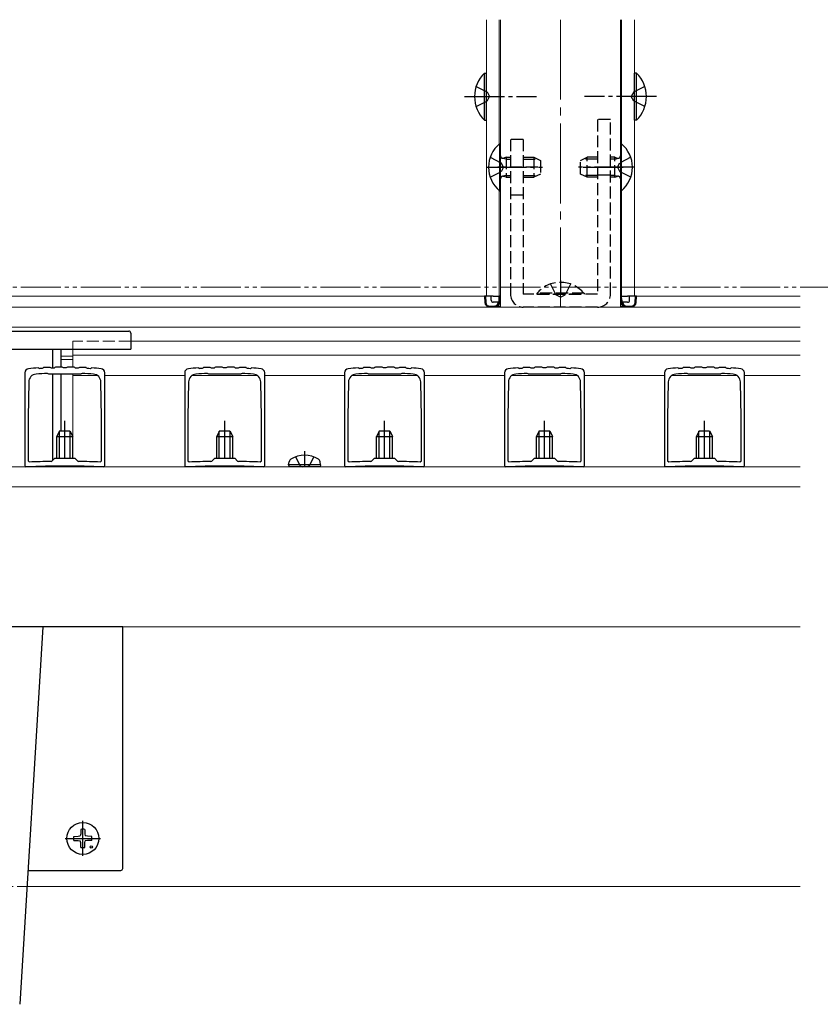
# Model space of a CAD drawing. Extents: x 175 to 1925, y 210 to 2813.
# Drawn here: x 1120 to 1320, y 2002 to 2249 of the extents above; entities that cross this region are included whole.
import ezdxf

# ---------------------------------------------------------------- set-up
doc = ezdxf.new("R2010")
doc.units = 0
for name, pattern in [('YCENTER_1', [13, 10, -1, 1, -1]), ('YDIVIDE_1', [15, 10, -1, 1, -1, 1, -1]), ('YHIDDEN_1', [4, 3, -1])]:
    doc.linetypes.add(name, pattern=pattern)
for name, color, linetype, lineweight in [('YKK_11', 7, 'CONTINUOUS', 30), ('YKK_12', 2, 'CONTINUOUS', 13), ('YKK_13', 4, 'CONTINUOUS', 30)]:
    doc.layers.add(name, color=color, linetype=linetype, lineweight=lineweight)

msp = doc.modelspace()

# ---------------------------------------------------------------- linework, layer by layer
at = {"layer": 'YKK_11', "linetype": 'ByBlock', "lineweight": -2, "ltscale": 0.5}
for p, q in [((1125.03, 2161.68), (1124.85, 2161.77)), ((1125.21, 2161.59), (1125.03, 2161.68)), ((1126.02, 2161.74), (1125.85, 2161.63)), ((1126.19, 2161.85), (1126.02, 2161.74)), ((1128.03, 2161.83), (1127.85, 2161.92)), ((1128.21, 2161.73), (1128.03, 2161.83)), ((1129.02, 2161.86), (1128.85, 2161.75)), ((1129.2, 2161.96), (1129.02, 2161.86)), ((1131.03, 2161.89), (1130.85, 2161.99)), ((1131.2, 2161.79), (1131.03, 2161.89)), ((1132.03, 2161.89), (1131.85, 2161.79)), ((1132.2, 2161.99), (1132.03, 2161.89)), ((1134.02, 2161.86), (1133.85, 2161.96)), ((1134.19, 2161.75), (1134.02, 2161.86)), ((1135.03, 2161.83), (1134.85, 2161.73)), ((1135.21, 2161.92), (1135.03, 2161.83)), ((1137.02, 2161.74), (1136.85, 2161.84)), ((1137.19, 2161.63), (1137.02, 2161.74)), ((1138.03, 2161.67), (1137.85, 2161.59)), ((1138.21, 2161.76), (1138.03, 2161.67)), ((1165.03, 2161.68), (1164.85, 2161.77)), ((1165.21, 2161.59), (1165.03, 2161.68)), ((1166.02, 2161.74), (1165.85, 2161.63)), ((1166.19, 2161.85), (1166.02, 2161.74)), ((1168.03, 2161.83), (1167.85, 2161.92)), ((1168.21, 2161.73), (1168.03, 2161.83)), ((1169.02, 2161.86), (1168.85, 2161.75)), ((1169.2, 2161.96), (1169.02, 2161.86)), ((1171.03, 2161.89), (1170.85, 2161.99)), ((1171.2, 2161.79), (1171.03, 2161.89)), ((1172.03, 2161.89), (1171.85, 2161.79)), ((1172.2, 2161.99), (1172.03, 2161.89)), ((1174.02, 2161.86), (1173.85, 2161.96)), ((1174.19, 2161.75), (1174.02, 2161.86)), ((1175.03, 2161.83), (1174.85, 2161.73)), ((1175.21, 2161.92), (1175.03, 2161.83)), ((1177.02, 2161.74), (1176.85, 2161.84)), ((1177.19, 2161.63), (1177.02, 2161.74)), ((1178.03, 2161.67), (1177.85, 2161.59)), ((1178.21, 2161.76), (1178.03, 2161.67)), ((1205.03, 2161.68), (1204.85, 2161.77)), ((1205.21, 2161.59), (1205.03, 2161.68)), ((1206.02, 2161.74), (1205.85, 2161.63)), ((1206.19, 2161.85), (1206.02, 2161.74)), ((1208.03, 2161.83), (1207.85, 2161.92)), ((1208.21, 2161.73), (1208.03, 2161.83)), ((1209.02, 2161.86), (1208.85, 2161.75)), ((1209.2, 2161.96), (1209.02, 2161.86)), ((1211.03, 2161.89), (1210.85, 2161.99)), ((1211.2, 2161.79), (1211.03, 2161.89)), ((1212.03, 2161.89), (1211.85, 2161.79)), ((1212.2, 2161.99), (1212.03, 2161.89)), ((1214.02, 2161.86), (1213.85, 2161.96)), ((1214.19, 2161.75), (1214.02, 2161.86)), ((1215.03, 2161.83), (1214.85, 2161.73)), ((1215.21, 2161.92), (1215.03, 2161.83)), ((1217.02, 2161.74), (1216.85, 2161.84)), ((1217.19, 2161.63), (1217.02, 2161.74)), ((1218.03, 2161.67), (1217.85, 2161.59)), ((1218.21, 2161.76), (1218.03, 2161.67)), ((1245.03, 2161.68), (1244.85, 2161.77)), ((1245.21, 2161.59), (1245.03, 2161.68)), ((1246.02, 2161.74), (1245.85, 2161.63)), ((1246.19, 2161.85), (1246.02, 2161.74)), ((1248.03, 2161.83), (1247.85, 2161.92)), ((1248.21, 2161.73), (1248.03, 2161.83)), ((1249.02, 2161.86), (1248.85, 2161.75)), ((1249.2, 2161.96), (1249.02, 2161.86)), ((1251.03, 2161.89), (1250.85, 2161.99)), ((1251.2, 2161.79), (1251.03, 2161.89)), ((1252.03, 2161.89), (1251.85, 2161.79)), ((1252.2, 2161.99), (1252.03, 2161.89)), ((1254.02, 2161.86), (1253.85, 2161.96)), ((1254.19, 2161.75), (1254.02, 2161.86)), ((1255.03, 2161.83), (1254.85, 2161.73)), ((1255.21, 2161.92), (1255.03, 2161.83)), ((1257.02, 2161.74), (1256.85, 2161.84)), ((1257.19, 2161.63), (1257.02, 2161.74)), ((1258.03, 2161.67), (1257.85, 2161.59)), ((1258.21, 2161.76), (1258.03, 2161.67)), ((1285.03, 2161.68), (1284.85, 2161.77)), ((1285.21, 2161.59), (1285.03, 2161.68)), ((1286.02, 2161.74), (1285.85, 2161.63)), ((1286.19, 2161.85), (1286.02, 2161.74)), ((1288.03, 2161.83), (1287.85, 2161.92)), ((1288.21, 2161.73), (1288.03, 2161.83)), ((1289.02, 2161.86), (1288.85, 2161.75)), ((1289.2, 2161.96), (1289.02, 2161.86)), ((1291.03, 2161.89), (1290.85, 2161.99)), ((1291.2, 2161.79), (1291.03, 2161.89)), ((1292.03, 2161.89), (1291.85, 2161.79)), ((1292.2, 2161.99), (1292.03, 2161.89)), ((1294.02, 2161.86), (1293.85, 2161.96)), ((1294.19, 2161.75), (1294.02, 2161.86)), ((1295.03, 2161.83), (1294.85, 2161.73)), ((1295.21, 2161.92), (1295.03, 2161.83)), ((1297.02, 2161.74), (1296.85, 2161.84)), ((1297.19, 2161.63), (1297.02, 2161.74)), ((1298.03, 2161.67), (1297.85, 2161.59)), ((1298.21, 2161.76), (1298.03, 2161.67)), ((1121.5, 2160.58), (1121.5, 2137.3)), ((1127.38, 2160.3), (1127.16, 2160.39)), ((1127.5, 2160.19), (1127.38, 2160.3)), ((1135.5, 2160.19), (1127.5, 2160.19)), ((1135.62, 2160.3), (1135.5, 2160.19)), ((1135.84, 2160.39), (1135.62, 2160.3)), ((1141.5, 2137.3), (1141.5, 2160.58)), ((1161.5, 2160.58), (1161.5, 2137.3)), ((1167.38, 2160.3), (1167.16, 2160.39)), ((1167.5, 2160.19), (1167.38, 2160.3)), ((1175.5, 2160.19), (1167.5, 2160.19)), ((1175.62, 2160.3), (1175.5, 2160.19)), ((1175.84, 2160.39), (1175.62, 2160.3)), ((1181.5, 2137.3), (1181.5, 2160.58)), ((1201.5, 2160.58), (1201.5, 2137.3)), ((1207.38, 2160.3), (1207.16, 2160.39)), ((1207.5, 2160.19), (1207.38, 2160.3)), ((1215.5, 2160.19), (1207.5, 2160.19)), ((1215.62, 2160.3), (1215.5, 2160.19)), ((1215.84, 2160.39), (1215.62, 2160.3)), ((1221.5, 2137.3), (1221.5, 2160.58)), ((1241.5, 2160.58), (1241.5, 2137.3)), ((1247.38, 2160.3), (1247.16, 2160.39)), ((1247.5, 2160.19), (1247.38, 2160.3)), ((1255.5, 2160.19), (1247.5, 2160.19)), ((1255.62, 2160.3), (1255.5, 2160.19)), ((1255.84, 2160.39), (1255.62, 2160.3)), ((1261.5, 2137.3), (1261.5, 2160.58)), ((1281.5, 2160.58), (1281.5, 2137.3)), ((1287.38, 2160.3), (1287.16, 2160.39)), ((1287.5, 2160.19), (1287.38, 2160.3)), ((1295.5, 2160.19), (1287.5, 2160.19)), ((1295.62, 2160.3), (1295.5, 2160.19)), ((1295.84, 2160.39), (1295.62, 2160.3)), ((1301.5, 2137.3), (1301.5, 2160.58)), ((1122.47, 2158.27), (1122.3, 2149.49)), ((1140.7, 2149.49), (1140.53, 2158.27)), ((1162.47, 2158.27), (1162.3, 2149.49)), ((1180.7, 2149.49), (1180.53, 2158.27)), ((1202.47, 2158.27), (1202.3, 2149.49)), ((1220.7, 2149.49), (1220.53, 2158.27)), ((1242.47, 2158.27), (1242.3, 2149.49)), ((1260.7, 2149.49), (1260.53, 2158.27)), ((1282.47, 2158.27), (1282.3, 2149.49)), ((1300.7, 2149.49), (1300.53, 2158.27)), ((1122.3, 2149.49), (1122.3, 2138.53)), ((1140.7, 2138.53), (1140.7, 2149.49)), ((1162.3, 2149.49), (1162.3, 2138.53)), ((1180.7, 2138.53), (1180.7, 2149.49)), ((1202.3, 2149.49), (1202.3, 2138.53)), ((1220.7, 2138.53), (1220.7, 2149.49)), ((1242.3, 2149.49), (1242.3, 2138.53)), ((1260.7, 2138.53), (1260.7, 2149.49)), ((1282.3, 2149.49), (1282.3, 2138.53)), ((1300.7, 2138.53), (1300.7, 2149.49)), ((1121.5, 2137.3), (1121.81, 2137)), ((1122.3, 2138.53), (1122.61, 2138.23)), ((1128.06, 2138.36), (1128.26, 2138.45)), ((1128.26, 2138.45), (1129, 2139.19)), ((1129, 2139.19), (1134, 2139.19)), ((1134, 2139.19), (1134.74, 2138.45)), ((1134.74, 2138.45), (1134.94, 2138.36)), ((1140.39, 2138.23), (1140.7, 2138.53)), ((1141.19, 2137), (1141.5, 2137.3)), ((1161.5, 2137.3), (1161.81, 2137)), ((1162.3, 2138.53), (1162.61, 2138.23)), ((1168.06, 2138.36), (1168.26, 2138.45)), ((1168.26, 2138.45), (1169, 2139.19)), ((1169, 2139.19), (1174, 2139.19)), ((1174, 2139.19), (1174.74, 2138.45)), ((1174.74, 2138.45), (1174.94, 2138.36)), ((1180.39, 2138.23), (1180.7, 2138.53)), ((1181.19, 2137), (1181.5, 2137.3)), ((1201.5, 2137.3), (1201.81, 2137)), ((1202.3, 2138.53), (1202.61, 2138.23)), ((1208.06, 2138.36), (1208.26, 2138.45)), ((1208.26, 2138.45), (1209, 2139.19)), ((1209, 2139.19), (1214, 2139.19)), ((1214, 2139.19), (1214.74, 2138.45)), ((1214.74, 2138.45), (1214.94, 2138.36)), ((1220.39, 2138.23), (1220.7, 2138.53)), ((1221.19, 2137), (1221.5, 2137.3)), ((1241.5, 2137.3), (1241.81, 2137)), ((1242.3, 2138.53), (1242.61, 2138.23)), ((1248.06, 2138.36), (1248.26, 2138.45)), ((1248.26, 2138.45), (1249, 2139.19)), ((1249, 2139.19), (1254, 2139.19)), ((1254, 2139.19), (1254.74, 2138.45)), ((1254.74, 2138.45), (1254.94, 2138.36)), ((1260.39, 2138.23), (1260.7, 2138.53)), ((1261.19, 2137), (1261.5, 2137.3)), ((1281.5, 2137.3), (1281.81, 2137)), ((1282.3, 2138.53), (1282.61, 2138.23)), ((1288.06, 2138.36), (1288.26, 2138.45)), ((1288.26, 2138.45), (1289, 2139.19)), ((1289, 2139.19), (1294, 2139.19)), ((1294, 2139.19), (1294.74, 2138.45)), ((1294.74, 2138.45), (1294.94, 2138.36)), ((1300.39, 2138.23), (1300.7, 2138.53)), ((1301.19, 2137), (1301.5, 2137.3))]:
    msp.add_line(p, q, dxfattribs=at)
for centre, radius, start, end in [((1131.5, 2061.99), 100, 93.8107, 95.2159), ((1131.5, 2061.99), 100, 92.0898, 93.0442), ((1131.5, 2061.98), 99.8, 91.5192, 91.8911), ((1131.5, 2061.99), 100, 90.3706, 91.3206), ((1131.5, 2062), 99.79, 89.7967, 90.1719), ((1131.5, 2061.99), 100, 88.6515, 89.5981), ((1131.5, 2061.99), 99.8, 88.074, 88.4529), ((1131.5, 2061.99), 100, 86.931, 87.8753), ((1131.5, 2061.99), 100, 84.7841, 86.1506), ((1171.5, 2061.99), 100, 93.8107, 95.2159), ((1171.5, 2061.99), 100, 92.0898, 93.0442), ((1171.5, 2061.98), 99.8, 91.5192, 91.8911), ((1171.5, 2061.99), 100, 90.3706, 91.3206), ((1171.5, 2062), 99.79, 89.7967, 90.1719), ((1171.5, 2061.99), 100, 88.6515, 89.5981), ((1171.5, 2061.99), 99.8, 88.074, 88.4529), ((1171.5, 2061.99), 100, 86.931, 87.8753), ((1171.5, 2061.99), 100, 84.7841, 86.1506), ((1211.5, 2061.99), 100, 93.8107, 95.2159), ((1211.5, 2061.99), 100, 92.0898, 93.0442), ((1211.5, 2061.98), 99.8, 91.5192, 91.8911), ((1211.5, 2061.99), 100, 90.3706, 91.3206), ((1211.5, 2062), 99.79, 89.7967, 90.1719), ((1211.5, 2061.99), 100, 88.6515, 89.5981), ((1211.5, 2061.99), 99.8, 88.074, 88.4529), ((1211.5, 2061.99), 100, 86.931, 87.8753), ((1211.5, 2061.99), 100, 84.7841, 86.1506), ((1251.5, 2061.99), 100, 93.8107, 95.2159), ((1251.5, 2061.99), 100, 92.0898, 93.0442), ((1251.5, 2061.98), 99.8, 91.5192, 91.8911), ((1251.5, 2061.99), 100, 90.3706, 91.3206), ((1251.5, 2062), 99.79, 89.7967, 90.1719), ((1251.5, 2061.99), 100, 88.6515, 89.5981), ((1251.5, 2061.99), 99.8, 88.074, 88.4529), ((1251.5, 2061.99), 100, 86.931, 87.8753), ((1251.5, 2061.99), 100, 84.7841, 86.1506), ((1291.5, 2061.99), 100, 93.8107, 95.2159), ((1291.5, 2061.99), 100, 92.0898, 93.0442), ((1291.5, 2061.98), 99.8, 91.5192, 91.8911), ((1291.5, 2061.99), 100, 90.3706, 91.3206), ((1291.5, 2062), 99.79, 89.7967, 90.1719), ((1291.5, 2061.99), 100, 88.6515, 89.5981), ((1291.5, 2061.99), 99.8, 88.074, 88.4529), ((1291.5, 2061.99), 100, 86.931, 87.8753), ((1291.5, 2061.99), 100, 84.7841, 86.1506), ((1122.5, 2160.58), 1, 95.2159, 180), ((1124.47, 2158.23), 2, 94.1804, 178.9178), ((1131.5, 2061.99), 98.5, 92.5265, 94.1803), ((1131.5, 2061.99), 99.8, 93.2429, 93.612), ((1131.5, 2061.99), 98.5, 85.8197, 87.4735), ((1131.5, 2061.98), 99.8, 86.3493, 86.7323), ((1138.53, 2158.23), 2, 1.0822, 85.8196), ((1140.5, 2160.58), 1, 360, 84.7841), ((1162.5, 2160.58), 1, 95.2159, 180), ((1164.47, 2158.23), 2, 94.1804, 178.9178), ((1171.5, 2061.99), 98.5, 92.5265, 94.1803), ((1171.5, 2061.99), 99.8, 93.2429, 93.612), ((1171.5, 2061.99), 98.5, 85.8197, 87.4735), ((1171.5, 2061.98), 99.8, 86.3493, 86.7323), ((1178.53, 2158.23), 2, 1.0822, 85.8196), ((1180.5, 2160.58), 1, 360, 84.7841), ((1202.5, 2160.58), 1, 95.2159, 180), ((1204.47, 2158.23), 2, 94.1804, 178.9178), ((1211.5, 2061.99), 98.5, 92.5265, 94.1803), ((1211.5, 2061.99), 99.8, 93.2429, 93.612), ((1211.5, 2061.99), 98.5, 85.8197, 87.4735), ((1211.5, 2061.98), 99.8, 86.3493, 86.7323), ((1218.53, 2158.23), 2, 1.0822, 85.8196), ((1220.5, 2160.58), 1, 360, 84.7841), ((1242.5, 2160.58), 1, 95.2159, 180), ((1244.47, 2158.23), 2, 94.1804, 178.9178), ((1251.5, 2061.99), 98.5, 92.5265, 94.1803), ((1251.5, 2061.99), 99.8, 93.2429, 93.612), ((1251.5, 2061.99), 98.5, 85.8197, 87.4735), ((1251.5, 2061.98), 99.8, 86.3493, 86.7323), ((1258.53, 2158.23), 2, 1.0822, 85.8196), ((1260.5, 2160.58), 1, 360, 84.7841), ((1282.5, 2160.58), 1, 95.2159, 180), ((1284.47, 2158.23), 2, 94.1804, 178.9178), ((1291.5, 2061.99), 98.5, 92.5265, 94.1803), ((1291.5, 2061.99), 99.8, 93.2429, 93.612), ((1291.5, 2061.99), 98.5, 85.8197, 87.4735), ((1291.5, 2061.98), 99.8, 86.3493, 86.7323), ((1298.53, 2158.23), 2, 1.0822, 85.8196), ((1300.5, 2160.58), 1, 360, 84.7841), ((1131.5, 1887.19), 250, 87.779, 92.221), ((1131.5, 1887.18), 251.2, 90.7855, 92.028), ((1131.5, 1887.18), 251.2, 87.972, 89.2145), ((1171.5, 1887.19), 250, 87.779, 92.221), ((1171.5, 1887.18), 251.2, 90.7855, 92.028), ((1171.5, 1887.18), 251.2, 87.972, 89.2145), ((1211.5, 1887.19), 250, 87.779, 92.221), ((1211.5, 1887.18), 251.2, 90.7855, 92.028), ((1211.5, 1887.18), 251.2, 87.972, 89.2145), ((1251.5, 1887.19), 250, 87.779, 92.221), ((1251.5, 1887.18), 251.2, 90.7855, 92.028), ((1251.5, 1887.18), 251.2, 87.972, 89.2145), ((1291.5, 1887.19), 250, 87.779, 92.221), ((1291.5, 1887.18), 251.2, 90.7855, 92.028), ((1291.5, 1887.18), 251.2, 87.972, 89.2145)]:
    msp.add_arc(centre, radius, start, end, dxfattribs=at)
at = {"layer": 'YKK_12'}
for p, q in [((1237, 2248.95), (1237, 2179.7)), ((1240.2, 2248.95), (1240.2, 2217.86)), ((1240.5, 2248.95), (1240.5, 2177)), ((1270.5, 2248.95), (1270.5, 2177)), ((1270.8, 2248.95), (1270.8, 2217.86)), ((1274, 2248.95), (1274, 2179.7)), ((1240.2, 2206.14), (1240.2, 2179.7)), ((1270.8, 2206.14), (1270.8, 2179.7)), ((1237, 2179.7), (1047, 2179.7)), ((1240.5, 2179.7), (1237, 2179.7)), ((1274, 2179.7), (1270.5, 2179.7)), ((1315.5, 2179.7), (1274, 2179.7)), ((1315.5, 2177), (1102.63, 2177)), ((1240.5, 2177), (1270.5, 2177)), ((1315.5, 2172), (1102.94, 2172)), ((1315.5, 2168.5), (1148, 2168.5)), ((1130.5, 2164.7), (1133.5, 2164.7)), ((1133.5, 2166.5), (1133.5, 2161.97)), ((1315.5, 2165), (1133.5, 2165)), ((1130.5, 2163.88), (1133.5, 2163.88)), ((1133.5, 2160.19), (1133.5, 2139.19)), ((1139.68, 2159.87), (1133.5, 2159.87)), ((1161.5, 2159.87), (1141.5, 2159.87)), ((1179.68, 2159.87), (1163.32, 2159.87)), ((1201.5, 2159.87), (1181.5, 2159.87)), ((1219.68, 2159.87), (1203.32, 2159.87)), ((1241.5, 2159.87), (1221.5, 2159.87)), ((1259.68, 2159.87), (1243.32, 2159.87)), ((1281.5, 2159.87), (1261.5, 2159.87)), ((1299.68, 2159.87), (1283.32, 2159.87)), ((1315.5, 2159.87), (1301.5, 2159.87)), ((1082, 2137), (1128.5, 2137)), ((1128.5, 2137), (1315.5, 2137)), ((1128.5, 2132), (1082, 2132)), ((1315.5, 2132), (1128.5, 2132)), ((1315.5, 2132), (1128.5, 2132)), ((1315.5, 2097), (1046, 2097)), ((1315.5, 2032), (1122.59, 2032))]:
    msp.add_line(p, q, dxfattribs=at)
at = {"layer": 'YKK_12', "linetype": 'YCENTER_1', "ltscale": 2}
msp.add_line((1255.5, 2248.95), (1255.5, 2177), dxfattribs=at)
at = {"layer": 'YKK_12', "linetype": 'YDIVIDE_1'}
msp.add_line((1595.5, 2182), (672.13, 2182), dxfattribs=at)
at = {"layer": 'YKK_12', "linetype": 'YHIDDEN_1'}
for p, q in [((1148, 2168.5), (1133.5, 2168.5)), ((1133.5, 2166.5), (1133.5, 2168.5)), ((1122.59, 2032), (1043, 2032))]:
    msp.add_line(p, q, dxfattribs=at)
at = {"layer": 'YKK_13'}
for p, q in [((1236.49, 2223.8), (1236.49, 2235.6)), ((1236.49, 2235.6), (1237, 2235.6)), ((1237, 2223.8), (1237, 2235.6)), ((1274.51, 2235.6), (1274, 2235.6)), ((1274, 2223.8), (1274, 2235.6)), ((1274.51, 2223.8), (1274.51, 2235.6)), ((1236.49, 2223.8), (1237, 2223.8)), ((1274.51, 2223.8), (1274, 2223.8)), ((1240.25, 2217.9), (1240.5, 2217.9)), ((1240.25, 2217.9), (1240.25, 2206.1)), ((1240.5, 2206.1), (1240.5, 2217.9)), ((1270.5, 2217.9), (1270.5, 2206.1)), ((1270.75, 2217.9), (1270.5, 2217.9)), ((1270.75, 2206.1), (1270.75, 2217.9)), ((1240.25, 2206.1), (1240.5, 2206.1)), ((1270.75, 2206.1), (1270.5, 2206.1)), ((1236.5, 2179.7), (1236.6, 2178.14)), ((1236.8, 2179.7), (1236.5, 2179.7)), ((1236.89, 2178.14), (1236.8, 2179.7)), ((1238.2, 2179.7), (1236.8, 2179.7)), ((1238.2, 2178.7), (1238.2, 2179.7)), ((1238.7, 2179.7), (1238.2, 2179.7)), ((1238.7, 2179.7), (1240.2, 2179.7)), ((1240.14, 2178.7), (1240.2, 2179.7)), ((1240.5, 2179.7), (1240.2, 2179.7)), ((1240.4, 2178.14), (1240.5, 2179.7)), ((1240.5, 2179.7), (1240.5, 2179.7)), ((1270.5, 2179.7), (1270.6, 2178.14)), ((1270.8, 2179.7), (1270.5, 2179.7)), ((1270.5, 2179.7), (1270.5, 2179.7)), ((1270.86, 2178.7), (1270.8, 2179.7)), ((1270.8, 2179.7), (1272.3, 2179.7)), ((1272.8, 2179.7), (1272.3, 2179.7)), ((1274.2, 2179.7), (1272.8, 2179.7)), ((1272.8, 2178.7), (1272.8, 2179.7)), ((1274.2, 2179.7), (1274.11, 2178.14)), ((1274.5, 2179.7), (1274.2, 2179.7)), ((1274.4, 2178.14), (1274.5, 2179.7)), ((1237.59, 2177.2), (1239.11, 2177.2)), ((1239.81, 2178.2), (1238.7, 2178.2)), ((1239.11, 2177.2), (1240.5, 2177.2)), ((1239.81, 2178.2), (1239.81, 2178.14)), ((1240.11, 2178.2), (1239.81, 2178.2)), ((1240.1, 2178.14), (1240.11, 2178.2)), ((1240.11, 2178.2), (1240.14, 2178.7)), ((1270.5, 2177.2), (1271.89, 2177.2)), ((1270.86, 2178.7), (1270.89, 2178.2)), ((1270.89, 2178.2), (1270.9, 2178.14)), ((1271.19, 2178.2), (1270.89, 2178.2)), ((1272.3, 2178.2), (1271.19, 2178.2)), ((1271.19, 2178.14), (1271.19, 2178.2)), ((1271.89, 2177.2), (1273.41, 2177.2)), ((1043.5, 2171), (1147.5, 2171)), ((1148, 2170.5), (1148, 2166.5)), ((1043, 2166.5), (1148, 2166.5)), ((1128.5, 2161.74), (1128.5, 2166.5)), ((1130.5, 2166.5), (1130.5, 2161.98)), ((1128.5, 2138.69), (1128.5, 2160.19)), ((1130.5, 2160.19), (1130.5, 2146)), ((1130.2, 2146), (1129.5, 2144.6)), ((1129.5, 2139.19), (1129.5, 2144.6)), ((1129.5, 2144.6), (1133.5, 2144.6)), ((1130.15, 2139.19), (1130.15, 2145.91)), ((1130.2, 2146), (1132.8, 2146)), ((1132.8, 2146), (1133.5, 2144.6)), ((1132.85, 2139.19), (1132.85, 2145.91)), ((1133.5, 2139.19), (1133.5, 2144.6)), ((1170.2, 2146), (1169.5, 2144.6)), ((1169.5, 2139.19), (1169.5, 2144.6)), ((1169.5, 2144.6), (1173.5, 2144.6)), ((1170.15, 2139.19), (1170.15, 2145.91)), ((1170.2, 2146), (1172.8, 2146)), ((1172.8, 2146), (1173.5, 2144.6)), ((1172.85, 2139.19), (1172.85, 2145.91)), ((1173.5, 2139.19), (1173.5, 2144.6)), ((1210.2, 2146), (1209.5, 2144.6)), ((1209.5, 2139.19), (1209.5, 2144.6)), ((1209.5, 2144.6), (1213.5, 2144.6)), ((1210.15, 2139.19), (1210.15, 2145.91)), ((1210.2, 2146), (1212.8, 2146)), ((1212.8, 2146), (1213.5, 2144.6)), ((1212.85, 2139.19), (1212.85, 2145.91)), ((1213.5, 2139.19), (1213.5, 2144.6)), ((1250.2, 2146), (1249.5, 2144.6)), ((1249.5, 2139.19), (1249.5, 2144.6)), ((1249.5, 2144.6), (1253.5, 2144.6)), ((1250.15, 2139.19), (1250.15, 2145.91)), ((1250.2, 2146), (1252.8, 2146)), ((1252.8, 2146), (1253.5, 2144.6)), ((1252.85, 2139.19), (1252.85, 2145.91)), ((1253.5, 2139.19), (1253.5, 2144.6)), ((1290.2, 2146), (1289.5, 2144.6)), ((1289.5, 2139.19), (1289.5, 2144.6)), ((1289.5, 2144.6), (1293.5, 2144.6)), ((1290.15, 2139.19), (1290.15, 2145.91)), ((1290.2, 2146), (1292.8, 2146)), ((1292.8, 2146), (1293.5, 2144.6)), ((1292.85, 2139.19), (1292.85, 2145.91)), ((1293.5, 2139.19), (1293.5, 2144.6)), ((1187.5, 2137.5), (1187.64, 2138.3)), ((1195.5, 2137.5), (1187.5, 2137.5)), ((1187.5, 2137.5), (1187.59, 2137)), ((1195.41, 2137), (1187.59, 2137)), ((1195.5, 2137.5), (1195.36, 2138.3)), ((1195.5, 2137.5), (1195.41, 2137)), ((1126, 2097), (1096, 2097)), ((1126, 2097), (1120.22, 2002.47)), ((1145.5, 2097), (1126, 2097)), ((1146, 2097), (1145.5, 2097)), ((1146, 2036.5), (1146, 2097)), ((1135.5, 2046.24), (1135.48, 2045.14)), ((1136.5, 2046.24), (1136.52, 2045.14)), ((1133.75, 2044.5), (1134.86, 2044.52)), ((1133.75, 2043.5), (1134.86, 2043.48)), ((1134.86, 2044.52), (1135.38, 2044.62)), ((1134.86, 2043.48), (1135.38, 2043.38)), ((1135.48, 2045.14), (1135.38, 2044.62)), ((1135.48, 2042.86), (1135.38, 2043.38)), ((1136.52, 2045.14), (1136.62, 2044.62)), ((1136.52, 2042.86), (1136.62, 2043.38)), ((1137.14, 2044.52), (1136.62, 2044.62)), ((1137.14, 2043.48), (1136.62, 2043.38)), ((1138.24, 2044.5), (1137.14, 2044.52)), ((1138.24, 2043.5), (1137.14, 2043.48)), ((1135.5, 2041.76), (1135.48, 2042.86)), ((1136.5, 2041.76), (1136.52, 2042.86)), ((1122.27, 2036), (1145.5, 2036))]:
    msp.add_line(p, q, dxfattribs=at)
at = {"layer": 'YKK_13', "linetype": 'YHIDDEN_1'}
for p, q in [((1234.39, 2232.2), (1237.17, 2230.85)), ((1237.17, 2230.85), (1237.78, 2229.7)), ((1273.83, 2230.85), (1273.22, 2229.7)), ((1276.61, 2232.2), (1273.83, 2230.85)), ((1234.39, 2227.2), (1237.17, 2228.56)), ((1237.17, 2228.56), (1237.78, 2229.7)), ((1273.83, 2228.56), (1273.22, 2229.7)), ((1276.61, 2227.2), (1273.83, 2228.56)), ((1264.8, 2224), (1264.8, 2180.2)), ((1268, 2224), (1264.8, 2224)), ((1268, 2180.2), (1268, 2224)), ((1243, 2219), (1243, 2180.2)), ((1246.2, 2219), (1243, 2219)), ((1246.2, 2219), (1246.2, 2180.2)), ((1237.92, 2214.5), (1240.63, 2213.14)), ((1241.9, 2214.07), (1240.98, 2214.26)), ((1241.9, 2214.5), (1241.3, 2214.28)), ((1241.9, 2214.5), (1241.9, 2209.5)), ((1241.9, 2214.5), (1243, 2214.5)), ((1241.9, 2214.07), (1243, 2214.07)), ((1246.2, 2214.5), (1248.8, 2214.5)), ((1246.2, 2214.07), (1249.72, 2214.07)), ((1248.8, 2214.5), (1250.5, 2213.7)), ((1248.8, 2214.5), (1248.8, 2209.5)), ((1250.5, 2213.7), (1250.5, 2210.3)), ((1260.5, 2213.7), (1262.2, 2214.5)), ((1260.5, 2210.3), (1260.5, 2213.7)), ((1264.8, 2214.07), (1261.28, 2214.07)), ((1264.8, 2214.5), (1262.2, 2214.5)), ((1262.2, 2209.5), (1262.2, 2214.5)), ((1269.1, 2214.5), (1268, 2214.5)), ((1269.1, 2214.07), (1268, 2214.07)), ((1269.1, 2209.5), (1269.1, 2214.5)), ((1269.1, 2214.5), (1269.7, 2214.28)), ((1269.1, 2214.07), (1270.02, 2214.26)), ((1273.08, 2214.5), (1270.37, 2213.14)), ((1249.8, 2212), (1239.8, 2212)), ((1241.24, 2212), (1240.63, 2213.14)), ((1241.24, 2212), (1240.63, 2210.85)), ((1269.76, 2212), (1270.37, 2213.14)), ((1269.76, 2212), (1270.37, 2210.85)), ((1237.92, 2209.5), (1240.63, 2210.85)), ((1241.9, 2209.93), (1240.98, 2209.74)), ((1241.9, 2209.5), (1241.3, 2209.72)), ((1241.9, 2209.93), (1243, 2209.93)), ((1241.9, 2209.5), (1243, 2209.5)), ((1246.2, 2209.93), (1249.72, 2209.93)), ((1246.2, 2209.5), (1248.8, 2209.5)), ((1250.5, 2210.3), (1248.8, 2209.5)), ((1262.2, 2209.5), (1260.5, 2210.3)), ((1264.8, 2209.93), (1261.28, 2209.93)), ((1264.8, 2209.5), (1262.2, 2209.5)), ((1268, 2210), (1264.8, 2210)), ((1269.1, 2209.93), (1268, 2209.93)), ((1269.1, 2209.5), (1268, 2209.5)), ((1269.1, 2209.93), (1270.02, 2209.74)), ((1269.1, 2209.5), (1269.7, 2209.72)), ((1273.08, 2209.5), (1270.37, 2210.85)), ((1246.2, 2205), (1243, 2205)), ((1253, 2182.78), (1254.35, 2180.07)), ((1258, 2182.78), (1256.64, 2180.07)), ((1264.8, 2180.2), (1246.2, 2180.2)), ((1249.6, 2180.45), (1249.6, 2180.2)), ((1261.4, 2180.45), (1249.6, 2180.45)), ((1249.6, 2180.2), (1261.4, 2180.2)), ((1255.5, 2179.46), (1254.35, 2180.07)), ((1255.5, 2179.46), (1256.64, 2180.07)), ((1261.4, 2180.45), (1261.4, 2180.2)), ((1264.8, 2177), (1246.2, 2177)), ((1189.24, 2139.5), (1190.35, 2137.26)), ((1193.76, 2139.5), (1192.64, 2137.26)), ((1190.35, 2137.26), (1190.85, 2137)), ((1192.64, 2137.26), (1192.15, 2137))]:
    msp.add_line(p, q, dxfattribs=at)
at = {"layer": 'YKK_13', "linetype": 'YCENTER_1'}
for p, q in [((1231.5, 2229.7), (1249.5, 2229.7)), ((1279.5, 2229.7), (1261.5, 2229.7)), ((1237, 2212), (1251, 2212)), ((1274, 2212), (1260, 2212)), ((1261.2, 2212), (1271.2, 2212)), ((1255.5, 2183.7), (1255.5, 2180.2)), ((1255.5, 2183.7), (1255.5, 2180.2)), ((1131.5, 2139.19), (1131.5, 2148.5)), ((1171.5, 2139.19), (1171.5, 2148.5)), ((1211.5, 2139.19), (1211.5, 2148.5)), ((1251.5, 2139.19), (1251.5, 2148.5)), ((1291.5, 2139.19), (1291.5, 2148.5)), ((1191.5, 2140.9), (1191.5, 2137)), ((1136, 2039.6), (1136, 2048.4)), ((1131.6, 2044), (1140.4, 2044))]:
    msp.add_line(p, q, dxfattribs=at)
at = {"layer": 'YKK_13'}
for centre, radius in [((1136, 2044), 4), ((1138.12, 2041.88), 0.3)]:
    msp.add_circle(centre, radius, dxfattribs=at)
for centre, radius, start, end in [((1242.23, 2229.7), 8.23, 134.2189, 225.7811), ((1268.77, 2229.7), 8.23, 314.2189, 45.7811), ((1245.2, 2212), 7.7, 129.9831, 230.0169), ((1265.8, 2212), 7.7, 309.9831, 50.0169), ((1237.59, 2178.2), 1, 183.5, 270), ((1238.7, 2178.7), 0.5, 180, 270), ((1239.11, 2178.2), 1, 270, 356.5), ((1271.89, 2178.2), 1, 183.5, 270), ((1272.3, 2178.7), 0.5, 270, 0), ((1273.41, 2178.2), 1, 270, 356.5), ((1147.5, 2170.5), 0.5, 0, 90), ((1191.5, 2133.4), 6.5, 57.9441, 122.0559), ((1188.53, 2138.15), 0.9, 122.0559, 170), ((1194.47, 2138.15), 0.9, 10, 57.9441), ((1136, 2044), 2.3, 77.4441, 102.5559), ((1136, 2044), 2.3, 167.4441, 192.5559), ((1136, 2044), 2.3, 347.4441, 12.5559), ((1136, 2044), 2.3, 257.4441, 282.5559), ((1145.5, 2036.5), 0.5, 270, 0)]:
    msp.add_arc(centre, radius, start, end, dxfattribs=at)
at = {"layer": 'YKK_13', "linetype": 'YHIDDEN_1'}
for centre, radius, start, end in [((1241.1, 2214.85), 0.6, 180, 289.9696), ((1269.9, 2214.85), 0.6, 250.0304, 0), ((1241.1, 2209.15), 0.6, 70.0304, 180), ((1269.9, 2209.15), 0.6, 0, 109.9696), ((1255.5, 2175.5), 7.7, 39.9831, 140.0169), ((1246.2, 2180.2), 3.2, 180, 270), ((1264.8, 2180.2), 3.2, 270, 0)]:
    msp.add_arc(centre, radius, start, end, dxfattribs=at)
at = {"layer": 'YKK_13', "extrusion": (0, 0, -1)}
for centre, major_axis, ratio, start_param, end_param in [((1237.59, 2178.2), (0, -1), 0.7, 0, 1.50971), ((1239.11, 2178.2), (0, -1), 0.7, 4.773476, 6.283185), ((1239.11, 2178.2), (1.3, 0), 0.769231, 0.061087, 1.570796), ((1271.89, 2178.2), (1.3, 0), 0.769231, 1.570796, 3.080506), ((1271.89, 2178.2), (0, -1), 0.7, 0, 1.50971), ((1273.41, 2178.2), (0, -1), 0.7, 4.773476, 6.283185)]:
    msp.add_ellipse(centre, major_axis=major_axis, ratio=ratio, start_param=start_param, end_param=end_param, dxfattribs=at)

doc.saveas('drawing.dxf')
